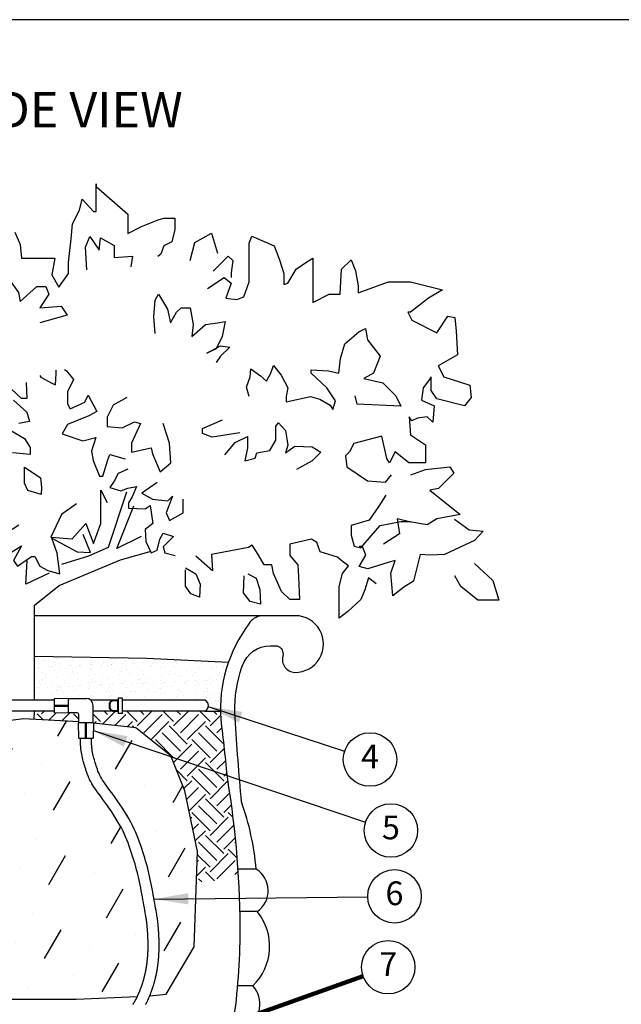
# Model space of a CAD drawing. Extents: x 0 to 16.5, y 0 to 10.4.
# Drawn here: x 3.3 to 6.4, y 5.3 to 10.4 of the extents above; entities that cross this region are included whole.
import ezdxf
from ezdxf.enums import TextEntityAlignment as Align

# ---------------------------------------------------------------- set-up
doc = ezdxf.new("R2010")
doc.units = 0
doc.header["$MEASUREMENT"] = 0
for name, color, linetype in [('0100-note', 6, 'Continuous'), ('image', 7, 'Continuous'), ('text_bubbles', 6, 'Continuous'), ('title', 4, 'Continuous')]:
    doc.layers.add(name, color=color, linetype=linetype)
doc.styles.add('Arial', font='arial.ttf')
doc.styles.add('IRRGTEXT', font='simplex.shx', dxfattribs={"height": 1})
doc.styles.add('L100', font='romans.shx', dxfattribs={"height": 0.1})
doc.styles.add('L200', font='arial.ttf', dxfattribs={"height": 0.2})
doc.styles.add('L80', font='romans__.ttf', dxfattribs={"height": 0.08})
doc.styles.add('WIDFlagNote', font='romans.shx')
doc.dimstyles.get("Standard").update_dxf_attribs({"dimtxt": 0.18, "dimasz": 0.18, "dimexe": 0.18, "dimexo": 0.0625, "dimgap": 0.09, "dimtad": 0, "dimtih": 1, "dimtoh": 1, "dimdec": 4, "dimzin": 0, "dimdsep": 46, "dimtxsty": 'Standard', "dimcen": 0.09, "dimadec": 0, "dimazin": 0, "dimtfac": 1, "dimtdec": 4, "dimtofl": 0, "dimtmove": 0, "dimatfit": 3, "dimfxl": 1, "dimtolj": 1, "dimtzin": 0, "dimarcsym": 0})
pattern_1 = [(60, (-0.38281, 0), (0.0234456, 0.390609), [0.175, -0.175, 0, -0.175, 0, -0.175])]

# ---------------------------------------------------------------- blocks, each defined once
blk = doc.blocks.new('titleblock')
at = {"layer": 'title'}
blk.add_lwpolyline([(0, 0), (16.49, 0), (16.49, 10.44), (0, 10.44)], close=True, dxfattribs=at)
at = {"layer": 'title', "style": 'L200'}
for tag, p in [('TITLE1', (1.2314, 1.3437)), ('TITLE2', (1.2314, 0.9842)), ('TITLE3', (2.7136, 0.5928)), ('TITLE4', (2.7136, 0.2693))]:
    blk.add_attdef(tag, p, '', height=0.2, dxfattribs=at)
at = {"layer": 'title', "color": 7, "style": 'L80'}
blk.add_attdef('REVISED', text='', height=0.08, dxfattribs=at).set_placement((8.261, 0.9696), align=Align.RIGHT)
at = {"layer": 'title', "style": 'L200'}
blk.add_attdef('D', text='', height=0.2, dxfattribs=at).set_placement((0.6064, 0.8842), align=Align.MIDDLE)
at = {"layer": 'title', "color": 7}
for tag, p, height, style in [('SCALE', (1.2314, 0.7006), 0.1, 'L100'), ('DWG-NAME', (0.2639, 0.0847), 0.08, 'L80')]:
    blk.add_attdef(tag, p, '', height=height, dxfattribs=dict(at, style=style))
blk = doc.blocks.new('WID_FlagNote')
blk.add_circle((0.007, -0.153), 0.563)
at = {"style": 'WIDFlagNote'}
blk.add_attdef('NO.', text='', height=0.5, dxfattribs=at).set_placement((0.007, -0.153), align=Align.MIDDLE)

msp = doc.modelspace()

# ---------------------------------------------------------------- hatches: boundary and pattern name
at = {"layer": 'image'}
h = msp.add_hatch(dxfattribs=at)
h.set_pattern_fill('AR-SAND', color=256, scale=0.04, angle=45, style=0)
h.set_pattern_definition([(82.5, (2.220124, 6.79984), (-0.0562805, 0.052717), [0, -0.0608, 0, -0.068, 0, -0.065]), (52.5, (2.22012, 6.79984), (-0.0297655, 0.129879), [0, -0.0328, 0, -0.0548, 0, -0.021]), (12.5, (2.185334, 6.76505), (0.0879212, 0.0882413), [0, -0.02, 0, -0.072, 0, -0.094]), (2.5, (2.18533, 6.76505), (0.0602017, 0.1098505), [0, -0.01, 0, -0.0472, 0, -0.054])])
h.paths.add_polyline_path([(3.3442, 7.0891), (3.3439, 6.858), (3.4496, 6.858), (3.4496, 6.8669), (3.524, 6.8687), (3.524, 6.8669), (3.6153, 6.8669, -0.176818), (3.6398, 6.858), (3.7861, 6.858), (3.7861, 6.87), (3.8057, 6.87), (3.8057, 6.858), (4.2412, 6.858, -0.638923), (4.2412, 6.7998), (4.323, 6.8004, -0.086938), (4.3653, 7.0573), (3.9352, 7.0781)])
h = msp.add_hatch(dxfattribs=at)
h.set_pattern_fill('EARTH', color=256, scale=0.542551, angle=45, style=0)
h.set_pattern_definition([(45, (-0.38281, 0), (2e-17, 0.1918206), [0.1356376, -0.1356376]), (45, (-0.41878, 0.03597), (2e-17, 0.1918206), [0.1356376, -0.1356376]), (45, (-0.45475, 0.07193), (2e-17, 0.1918206), [0.1356376, -0.1356376]), (135, (-0.45475, 0.09591), (-0.1918206, 3e-17), [0.1356376, -0.1356376]), (135, (-0.41878, 0.13188), (-0.1918206, 3e-17), [0.1356376, -0.1356376]), (135, (-0.38281, 0.16784), (-0.1918206, 3e-17), [0.1356376, -0.1356376])])
h.paths.add_polyline_path([(3.4496, 6.7909), (3.4496, 6.7998), (3.3436, 6.7998), (3.3433, 6.7558), (3.5773, 6.7432), (3.5773, 6.7819, 0.414214), (3.5683, 6.7909), (3.524, 6.7909), (3.524, 6.7891)])
h = msp.add_hatch(dxfattribs=at)
h.set_pattern_fill('EARTH', color=256, scale=0.543, angle=45, style=0)
h.set_pattern_definition([(45, (2.22836, 5.8816), (2e-17, 0.1919795), [0.13575, -0.13575]), (45, (2.19237, 5.9176), (2e-17, 0.1919795), [0.13575, -0.13575]), (45, (2.15637, 5.95359), (2e-17, 0.1919795), [0.13575, -0.13575]), (135, (2.15637, 5.97759), (-0.1919795, 3e-17), [0.13575, -0.13575]), (135, (2.19237, 6.01358), (-0.1919795, 3e-17), [0.13575, -0.13575]), (135, (2.22836, 6.04958), (-0.1919795, 3e-17), [0.13575, -0.13575])])
h.paths.add_polyline_path([(4.3246, 6.7584, -0.013934), (4.323, 6.8004), (4.2412, 6.7998), (3.8057, 6.7998), (3.8057, 6.7878), (3.7861, 6.7878), (3.7861, 6.7998), (3.7601, 6.7998), (3.6533, 6.7998), (3.6533, 6.7376), (3.6551, 6.7376), (3.6551, 6.7359), (3.8774, 6.7127), (4.0618, 6.5653), (4.1355, 6.3811), (4.2026, 6.0602), (4.1966, 5.8979), (4.3156, 5.9078), (4.4155, 5.9463, 0.025315), (4.3598, 6.4382, 0.005736)])
h = msp.add_hatch(dxfattribs=at)
h.set_pattern_fill('MUDST', color=256, scale=0.7, angle=60, style=0)
h.set_pattern_definition(pattern_1)
h.paths.add_polyline_path([(3.8306, 6.122), (3.8238, 6.1384), (3.8165, 6.1548), (3.8085, 6.1714), (3.7999, 6.1882), (3.7904, 6.2054), (3.7803, 6.2228), (3.7695, 6.2403), (3.7584, 6.2576), (3.7472, 6.2746), (3.7359, 6.291), (3.7249, 6.3067), (3.7143, 6.3214), (3.7042, 6.3352), (3.6947, 6.348), (3.6856, 6.3602), (3.6769, 6.3719), (3.6686, 6.3833), (3.6606, 6.3946), (3.6531, 6.4061), (3.6459, 6.4178), (3.6395, 6.4297), (3.6337, 6.4413), (3.6287, 6.4527), (3.6243, 6.4636), (3.6204, 6.4741), (3.617, 6.4841), (3.614, 6.4935), (3.6112, 6.5023), (3.6086, 6.5108), (3.606, 6.5191), (3.6035, 6.5276), (3.6011, 6.5362), (3.5988, 6.5449), (3.5966, 6.5538), (3.5946, 6.563), (3.5928, 6.5724), (3.5912, 6.582), (3.5898, 6.5919), (3.5887, 6.602), (3.5878, 6.6123), (3.5871, 6.623), (3.5866, 6.6341), (3.5863, 6.6456), (3.5863, 6.6576), (3.5773, 6.6576), (3.5755, 6.7376), (3.5773, 6.7376), (3.5773, 6.7432), (3.2874, 6.7587), (2.8228, 6.7007), (2.7712, 6.6943), (2.6422, 6.639), (2.5223, 6.4364), (2.5039, 6.2329), (2.5095, 5.8525), (2.5592, 5.4944), (2.679, 5.3378), (2.8005, 5.3143), (2.9648, 5.2826), (3.564, 5.2826), (3.8856, 5.297), (3.8862, 5.2981), (3.8871, 5.3), (3.888, 5.302), (3.8889, 5.3039), (3.8898, 5.3059), (3.8907, 5.3079), (3.8916, 5.3099), (3.8925, 5.312), (3.8934, 5.314), (3.8943, 5.3161), (3.8952, 5.3182), (3.8961, 5.3203), (3.897, 5.3224), (3.8979, 5.3245), (3.8987, 5.3266), (3.8996, 5.3288), (3.9004, 5.331), (3.9013, 5.3332), (3.9021, 5.3354), (3.903, 5.3376), (3.9038, 5.3398), (3.9046, 5.342), (3.9055, 5.3443), (3.9063, 5.3465), (3.9071, 5.3488), (3.9079, 5.3511), (3.9087, 5.3534), (3.9095, 5.3557), (3.9102, 5.358), (3.911, 5.3603), (3.9118, 5.3626), (3.9125, 5.365), (3.9133, 5.3673), (3.914, 5.3697), (3.9148, 5.372), (3.9155, 5.3744), (3.9162, 5.3768), (3.9169, 5.3792), (3.9176, 5.3816), (3.9183, 5.384), (3.919, 5.3864), (3.9196, 5.3888), (3.9203, 5.3912), (3.921, 5.3936), (3.9216, 5.3961), (3.9222, 5.3985), (3.9229, 5.4009), (3.9235, 5.4034), (3.9241, 5.4058), (3.9247, 5.4083), (3.9253, 5.4107), (3.9258, 5.4132), (3.9264, 5.4156), (3.927, 5.4181), (3.9275, 5.4206), (3.928, 5.423), (3.9286, 5.4255), (3.9291, 5.428), (3.9296, 5.4305), (3.9301, 5.4329), (3.9306, 5.4354), (3.931, 5.4379), (3.9315, 5.4404), (3.932, 5.4429), (3.9324, 5.4454), (3.9328, 5.4479), (3.9333, 5.4504), (3.9337, 5.4529), (3.9341, 5.4555), (3.9345, 5.458), (3.9349, 5.4605), (3.9352, 5.4631), (3.9356, 5.4656), (3.9359, 5.4682), (3.9363, 5.4707), (3.9366, 5.4733), (3.937, 5.4758), (3.9373, 5.4784), (3.9376, 5.481), (3.9379, 5.4836), (3.9382, 5.4862), (3.9384, 5.4888), (3.9387, 5.4914), (3.939, 5.494), (3.9392, 5.4966), (3.9394, 5.4992), (3.9397, 5.5019), (3.9399, 5.5045), (3.9401, 5.5072), (3.9403, 5.5098), (3.9405, 5.5125), (3.9407, 5.5151), (3.9409, 5.5178), (3.941, 5.5205), (3.9412, 5.5232), (3.9413, 5.5259), (3.9414, 5.5286), (3.9416, 5.5314), (3.9417, 5.5341), (3.9418, 5.5369), (3.9419, 5.5396), (3.942, 5.5424), (3.942, 5.5451), (3.9421, 5.5479), (3.9422, 5.5507), (3.9422, 5.5535), (3.9423, 5.5563), (3.9423, 5.5591), (3.9423, 5.562), (3.9423, 5.5648), (3.9423, 5.5677), (3.9423, 5.5705), (3.9423, 5.5734), (3.9423, 5.5763), (3.9422, 5.5792), (3.9422, 5.5821), (3.9421, 5.585), (3.9421, 5.588), (3.942, 5.5909), (3.9419, 5.5938), (3.9418, 5.5968), (3.9417, 5.5998), (3.9416, 5.6028), (3.9415, 5.6058), (3.9414, 5.6088), (3.9412, 5.6118), (3.9411, 5.6149), (3.9409, 5.6179), (3.9408, 5.621), (3.9406, 5.6241), (3.9404, 5.6271), (3.9402, 5.6303), (3.94, 5.6334), (3.9398, 5.6365), (3.9396, 5.6396), (3.9394, 5.6428), (3.9391, 5.646), (3.9389, 5.6491), (3.9386, 5.6523), (3.9384, 5.6555), (3.9381, 5.6588), (3.9378, 5.662), (3.9376, 5.6653), (3.9373, 5.6685), (3.937, 5.6717), (3.9367, 5.6748), (3.9364, 5.6778), (3.9361, 5.6807), (3.9358, 5.6834), (3.9356, 5.6858), (3.9354, 5.6879), (3.9352, 5.6897), (3.935, 5.6915), (3.9347, 5.6937), (3.9342, 5.6967), (3.9336, 5.7006), (3.9328, 5.7058), (3.9317, 5.7123), (3.9303, 5.7202), (3.9287, 5.7296), (3.9269, 5.7402), (3.9248, 5.7519), (3.9226, 5.7646), (3.9202, 5.7781), (3.9176, 5.7924), (3.915, 5.8072), (3.9122, 5.8225), (3.9094, 5.8381), (3.9064, 5.8539), (3.9033, 5.8699), (3.9002, 5.8859), (3.8968, 5.902), (3.8934, 5.9179), (3.8898, 5.9336), (3.886, 5.9491), (3.882, 5.9644), (3.8779, 5.9798), (3.8736, 5.9951), (3.869, 6.0105), (3.8642, 6.026), (3.8592, 6.0417), (3.854, 6.0576), (3.8486, 6.0736), (3.8429, 6.0897), (3.837, 6.1058)])
h = msp.add_hatch(dxfattribs=at)
h.set_pattern_fill('MUDST', color=256, scale=0.7, angle=60, style=0)
h.set_pattern_definition(pattern_1)
h.paths.add_polyline_path([(3.7322, 6.3949), (3.7413, 6.3828), (3.751, 6.3697), (3.7613, 6.3556), (3.7723, 6.3404), (3.7837, 6.3241), (3.7954, 6.3071), (3.8071, 6.2893), (3.8188, 6.2711), (3.8301, 6.2527), (3.841, 6.2341), (3.8512, 6.2155), (3.8606, 6.1972), (3.8692, 6.1792), (3.8772, 6.1614), (3.8845, 6.1438), (3.8913, 6.1265), (3.8976, 6.1094), (3.9035, 6.0926), (3.9092, 6.076), (3.9146, 6.0596), (3.9197, 6.0434), (3.9247, 6.0273), (3.9294, 6.0113), (3.9339, 5.9953), (3.9383, 5.9793), (3.9424, 5.9632), (3.9463, 5.9469), (3.9501, 5.9305), (3.9537, 5.914), (3.9571, 5.8975), (3.9604, 5.8811), (3.9635, 5.8648), (3.9665, 5.8487), (3.9694, 5.8329), (3.9722, 5.8175), (3.9762, 5.7954), (3.981, 5.768), (3.9852, 5.7443), (3.9884, 5.7253), (3.9901, 5.7152), (3.991, 5.7098), (3.9927, 5.6989), (3.9945, 5.6814), (3.9961, 5.6635), (3.9974, 5.6469), (3.9985, 5.6306), (3.9993, 5.6145), (4, 5.5986), (4.0004, 5.583), (4.0005, 5.5661), (4.0003, 5.548), (3.9998, 5.5302), (3.9988, 5.5127), (3.9975, 5.4955), (3.9958, 5.4784), (3.9938, 5.4616), (3.9913, 5.445), (3.9885, 5.4285), (3.9852, 5.4122), (3.9816, 5.396), (3.9775, 5.3799), (3.9731, 5.3641), (3.9683, 5.3485), (3.9633, 5.3332), (3.9579, 5.3182), (3.9517, 5.3025), (3.951, 5.3009), (4.0366, 5.3102), (4.1841, 5.5589), (4.2026, 6.0602), (4.1355, 6.3811), (4.0618, 6.5653), (3.8774, 6.7127), (3.6551, 6.7359), (3.6533, 6.6576), (3.6444, 6.6576), (3.6445, 6.6465), (3.6447, 6.636), (3.6451, 6.6261), (3.6457, 6.6167), (3.6465, 6.6077), (3.6475, 6.5991), (3.6486, 6.5908), (3.65, 6.5827), (3.6515, 6.5748), (3.6532, 6.567), (3.6551, 6.5592), (3.6572, 6.5515), (3.6594, 6.5437), (3.6617, 6.5359), (3.6641, 6.5278), (3.6667, 6.5196), (3.6693, 6.5112), (3.6722, 6.5025), (3.6752, 6.4936), (3.6785, 6.4846), (3.6823, 6.4753), (3.6864, 6.466), (3.6911, 6.4565), (3.6963, 6.4469), (3.7022, 6.4372), (3.7087, 6.4273), (3.7159, 6.417), (3.7237, 6.4063)])

# ---------------------------------------------------------------- linework, layer by layer
for p, q in [((4.5402, 7.3024), (3.3443, 7.3024)), ((3.4496, 6.7909), (3.4496, 6.8669)), ((3.524, 6.7891), (3.524, 6.8687)), ((3.4496, 6.8317), (3.524, 6.8317)), ((3.4496, 6.8261), (3.524, 6.8261)), ((3.524, 6.7891), (3.4496, 6.7909)), ((3.5683, 6.7909), (3.524, 6.7909)), ((3.5773, 6.7376), (3.5773, 6.7819)), ((3.6551, 6.7376), (3.5755, 6.7376)), ((3.6125, 6.6576), (3.6125, 6.7376)), ((3.6181, 6.6576), (3.6181, 6.7376)), ((3.6551, 6.7376), (3.6533, 6.6576)), ((3.5773, 6.6576), (3.6533, 6.6576)), ((4.5113, 5.9687), (4.4162, 5.9687)), ((4.517, 5.7443), (4.4241, 5.7443)), ((4.4938, 5.354), (4.4121, 5.354))]:
    msp.add_line(p, q, dxfattribs=at)
for points in [[(3.2403, 9.3217), (3.2693, 9.2564), (3.2766, 9.1839), (3.4508, 9.1839), (3.4363, 9.0968), (3.4726, 9.0315), (3.5234, 9.1041), (3.5234, 9.1621), (3.538, 9.2855), (3.5452, 9.3653), (3.5815, 9.4378), (3.596, 9.4958), (3.6541, 9.4305), (3.6687, 9.4305), (3.6687, 9.5103), (3.6687, 9.5756), (3.6687, 9.5611), (3.8357, 9.416), (3.8357, 9.3725), (3.8357, 9.3145), (3.9083, 9.3507), (3.9954, 9.387), (4.0244, 9.3943), (4.0607, 9.3943), (4.0825, 9.3943), (4.0825, 9.3362), (4.068, 9.2709), (4.0244, 9.2492), (4.0099, 9.2057), (3.9941, 9.1934)], [(3.6202, 9.1234), (3.6122, 9.2433), (3.6362, 9.2993), (3.6842, 9.2273), (3.6922, 9.2913), (3.7642, 9.2513), (3.7642, 9.1874), (3.8602, 9.1954), (3.8522, 9.1394)], [(4.1641, 9.1714), (4.1881, 9.2673), (4.2761, 9.3153), (4.3081, 9.2114)], [(4.2544, 9.0249), (4.3419, 9.0823), (4.3802, 9.0533), (4.3512, 8.9735), (4.4093, 8.9663), (4.4456, 8.9808), (4.4746, 9.0606), (4.4746, 9.1476), (4.4746, 9.1766), (4.4746, 9.2274), (4.4746, 9.2637), (4.4891, 9.3), (4.6053, 9.2492), (4.6343, 9.1766), (4.6561, 9.1041), (4.6561, 9.0461), (4.6779, 9.0533), (4.7215, 9.1259), (4.7723, 9.1621), (4.8086, 9.1839), (4.8086, 9.1839), (4.8086, 9.1404), (4.8086, 9.0606), (4.8086, 8.9517), (4.8957, 8.9953), (4.9538, 8.9953), (4.9611, 9.1259), (5.0119, 9.1766), (5.0337, 9.1186), (5.0482, 9.0388), (5.0482, 9.0025), (5.2079, 9.0606), (5.3241, 9.0606), (5.4911, 9.017), (5.4185, 8.9735), (5.3241, 8.901), (5.3096, 8.901), (5.3314, 8.8574), (5.4621, 8.7921), (5.5202, 8.8792), (5.5565, 8.8719), (5.5637, 8.7994), (5.571, 8.6761), (5.4693, 8.618), (5.4984, 8.56), (5.6363, 8.5165), (5.6436, 8.4512), (5.6073, 8.4076), (5.4621, 8.4439), (5.433, 8.4874), (5.433, 8.56), (5.4185, 8.5382), (5.3895, 8.502), (5.3822, 8.4367), (5.4476, 8.4076), (5.4403, 8.3206), (5.4112, 8.3496), (5.3604, 8.3424), (5.3314, 8.3278), (5.3169, 8.3496), (5.3241, 8.2553)], [(4.2841, 9.1154), (4.3641, 9.1954), (4.3881, 9.1714), (4.3801, 9.1075), (4.3801, 9.0835)], [(3.1802, 8.9316), (3.1402, 8.9876), (3.1322, 9.1234), (3.1642, 9.1394), (3.2602, 9.0035), (3.2682, 8.9556), (3.3562, 9.0355), (3.4042, 9.0355), (3.4202, 8.9955), (3.3722, 8.9236), (3.4842, 8.9316), (3.5162, 8.8836), (3.3722, 8.8437)], [(3.9802, 8.7877), (3.9722, 8.8756), (3.9802, 8.9636), (3.9962, 8.9955), (4.0442, 8.9156), (4.0601, 8.8437), (4.0921, 8.8996), (4.1161, 8.9236), (4.1641, 8.9236), (4.1801, 8.8357), (4.1721, 8.7717), (4.2441, 8.8357), (4.3081, 8.8437), (4.3481, 8.8517), (4.3321, 8.7717), (4.3001, 8.7078), (4.2521, 8.6838), (4.3241, 8.7238), (4.3721, 8.7158), (4.3241, 8.6678), (4.3001, 8.6359)], [(4.4743, 8.4559), (4.4607, 8.5058), (4.4789, 8.5603), (4.4834, 8.6011), (4.5334, 8.5648), (4.5651, 8.5376), (4.5878, 8.5784), (4.6015, 8.6192), (4.6423, 8.5693), (4.6786, 8.5013), (4.6696, 8.4559), (4.6696, 8.4287), (4.7967, 8.4559), (4.8466, 8.4423), (4.9011, 8.4106), (4.9148, 8.3879), (4.9284, 8.4332), (4.883, 8.5013), (4.8012, 8.5784), (4.8012, 8.5966), (4.8921, 8.592), (4.9465, 8.5784), (4.9556, 8.6555), (4.9783, 8.7327), (5.051, 8.7962), (5.0873, 8.8143), (5.0964, 8.7553), (5.1645, 8.6691), (5.1282, 8.5784), (5.0782, 8.5512), (5.1781, 8.5285), (5.2462, 8.4605), (5.2735, 8.406), (5.0419, 8.4151), (5.0328, 8.4605)], [(3.3722, 8.5674), (3.3768, 8.5587), (3.4358, 8.527), (3.454, 8.5179), (3.4585, 8.5769), (3.4585, 8.5947)], [(3.5027, 8.5991), (3.513, 8.5905), (3.5493, 8.5451), (3.5176, 8.4816), (3.5176, 8.4181), (3.5312, 8.3909), (3.6084, 8.4272), (3.6265, 8.4635), (3.6719, 8.3773), (3.6311, 8.3546), (3.5176, 8.3092), (3.4903, 8.2593), (3.5993, 8.223), (3.6674, 8.2412), (3.6447, 8.1686), (3.6538, 8.1187), (3.6856, 8.037), (3.7037, 8.037), (3.731, 8.1232), (3.74, 8.1504), (3.8218, 8.1278)], [(3.3004, 8.53), (3.3034, 8.4458), (3.2763, 8.4458), (3.2221, 8.4969)], [(3.8301, 8.4505), (3.7581, 8.4105), (3.7261, 8.3466), (3.7261, 8.2986), (3.8061, 8.2906), (3.8701, 8.3226), (3.9021, 8.3146), (3.8541, 8.2107), (3.8541, 8.1627), (3.9581, 8.1867), (3.9661, 8.1547), (4.0061, 8.0588), (4.0621, 8.1068), (4.0541, 8.2107), (4.0221, 8.3146)], [(3.2342, 8.4367), (3.3034, 8.3736), (3.3185, 8.3254), (3.2613, 8.3134)], [(4.4244, 8.2654), (4.2791, 8.2427), (4.2291, 8.2608), (4.2291, 8.2881), (4.3336, 8.3334)], [(4.3469, 8.1498), (4.4014, 8.2133), (4.4649, 8.2451), (4.4649, 8.1861), (4.4513, 8.1181), (4.5058, 8.1317), (4.5149, 8.1589), (4.583, 8.1725), (4.6148, 8.227), (4.6148, 8.2995), (4.6284, 8.3177), (4.6647, 8.2769), (4.6783, 8.1997), (4.6647, 8.1589), (4.7147, 8.1952), (4.8055, 8.1907), (4.8509, 8.1634), (4.8055, 8.1181), (4.7237, 8.0727)], [(3.2191, 8.2773), (3.2914, 8.2352), (3.3215, 8.187), (3.3215, 8.1509), (3.2282, 8.16)], [(5.3241, 8.2553), (5.4025, 8.2015), (5.4025, 8.1072), (5.3154, 8.1072), (5.2428, 8.1652), (5.2137, 8.1072), (5.1992, 8.129), (5.1722, 8.2467), (5.0249, 8.2088), (5.0032, 8.1652), (4.9814, 8.1435), (4.9886, 8.0854), (5.0975, 8.0129), (5.1919, 8.0056), (5.2227, 8.0437)], [(3.3275, 8.0607), (3.3757, 8.0276), (3.3817, 7.9764), (3.3787, 7.9403), (3.3095, 7.9614), (3.2914, 8.0005), (3.2914, 8.0637), (3.2914, 8.0847), (3.3275, 8.0607)], [(3.8354, 8.0733), (3.7855, 8.0506), (3.7628, 8.0098), (3.74, 7.978), (3.7991, 7.9599), (3.8354, 7.9735), (3.8808, 7.9826), (3.8581, 7.9281), (3.8399, 7.8964), (3.8399, 7.8692), (3.9262, 7.8646), (3.9535, 7.8828), (3.9671, 7.7875), (3.9262, 7.7557), (3.9307, 7.6922), (3.958, 7.6333), (3.9898, 7.6469), (4.0034, 7.7058), (4.0216, 7.7376), (4.076, 7.7195), (4.0216, 7.665), (4.0306, 7.6333), (4.0851, 7.6196)], [(5.3254, 8.0443), (5.4026, 8.0715), (5.5297, 8.0851), (5.5524, 8.0533), (5.4707, 7.9717), (5.4253, 7.9626), (5.5842, 7.8356), (5.4616, 7.8129), (5.4117, 7.7811), (5.3177, 7.7965), (5.2527, 7.8129), (5.2657, 7.734), (5.1816, 7.6796)], [(3.9901, 8.0029), (3.9101, 7.9469), (3.9661, 7.9149), (4.0461, 7.907), (4.0701, 7.9309), (4.0381, 7.843), (4.0541, 7.803), (4.1261, 7.843), (4.1261, 7.9149)], [(3.5661, 7.891), (3.4861, 7.835), (3.4301, 7.7151), (3.5421, 7.7071), (3.6141, 7.7871), (3.6541, 7.6831), (3.6941, 7.7871), (3.6941, 7.899), (3.6941, 7.9629), (3.7261, 7.899)], [(3.8288, 7.9519), (3.732, 7.6617), (3.6287, 7.6165), (3.4867, 7.5714)], [(5.1934, 7.9361), (5.1571, 7.8781), (5.1063, 7.8055), (5.0119, 7.7765), (5.0119, 7.7257), (5.0264, 7.6677), (5.0627, 7.6604), (5.1644, 7.7765), (5.2733, 7.7983), (5.3241, 7.7983), (5.3246, 7.794)], [(3.9063, 7.7197), (3.7772, 7.6552), (3.8676, 7.881)], [(3.2618, 7.778), (3.1922, 7.734), (3.1438, 7.6785), (3.1208, 7.6364), (3.2064, 7.6262), (3.2759, 7.6702), (3.2338, 7.593), (3.2543, 7.5636), (3.3277, 7.6147), (3.3455, 7.614), (3.3724, 7.563), (3.4145, 7.54), (3.4784, 7.5234), (3.4642, 7.6313), (3.4348, 7.711), (3.5683, 7.6383), (3.6398, 7.6357), (3.6001, 7.7302)], [(5.5543, 7.8102), (5.6331, 7.7546), (5.7065, 7.7477), (5.6611, 7.6978), (5.5022, 7.6252), (5.425, 7.6206), (5.375, 7.6252), (5.3387, 7.4845), (5.2888, 7.4528), (5.2297, 7.4074), (5.2207, 7.5254), (5.2434, 7.5934), (5.2116, 7.5843), (5.0981, 7.5481), (5.0527, 7.5617), (5.089, 7.6206), (5.0708, 7.666), (5.0527, 7.666)], [(5.1431, 7.4699), (5.1022, 7.5017), (5.084, 7.4382), (5.0613, 7.3883), (4.9932, 7.3248), (4.9478, 7.2885), (4.9478, 7.3974), (4.9478, 7.4563), (4.966, 7.5244), (4.9978, 7.5652), (4.966, 7.5879), (4.9387, 7.6106), (4.8479, 7.6378), (4.8298, 7.6877), (4.8025, 7.7058), (4.689, 7.6786), (4.689, 7.6196), (4.7299, 7.5697), (4.7344, 7.5062), (4.739, 7.3883), (4.689, 7.3883), (4.6436, 7.4291), (4.6027, 7.5244), (4.5937, 7.5697), (4.5528, 7.5697), (4.521, 7.6242), (4.4892, 7.6741), (4.4711, 7.6605), (4.2758, 7.6242), (4.2804, 7.538), (4.1941, 7.6151)], [(3.3439, 6.858), (3.3446, 7.3585), (3.4738, 7.4617), (3.7966, 7.5972), (3.958, 7.6423)], [(3.4221, 7.5262), (3.2995, 7.4682), (3.3059, 7.5907)], [(5.6611, 7.5762), (5.7571, 7.4882), (5.7891, 7.3843), (5.6771, 7.3843), (5.5891, 7.4563), (5.5571, 7.5122)], [(4.1396, 7.5536), (4.1941, 7.5218), (4.2168, 7.4674), (4.2123, 7.3993), (4.1669, 7.4175), (4.1396, 7.4583), (4.1396, 7.5445)], [(4.4665, 7.5218), (4.5119, 7.4991), (4.5301, 7.4402), (4.5346, 7.363), (4.4801, 7.3766), (4.4438, 7.422), (4.4484, 7.5127)], [(3.4496, 6.8669), (3.524, 6.8687)], [(3.524, 6.8669), (3.6181, 6.8669)], [(3.7861, 6.858), (3.7824, 6.858)], [(3.3433, 6.7557), (3.3436, 6.7998)], [(3.5773, 6.7432), (3.2874, 6.7587), (2.8228, 6.7007), (2.7712, 6.6943), (2.6422, 6.639), (2.5223, 6.4364), (2.5039, 6.2329), (2.5095, 5.8525), (2.5592, 5.4944), (2.679, 5.3378), (2.8005, 5.3143), (2.9648, 5.2826), (3.564, 5.2826), (3.8856, 5.297)], [(3.5773, 6.6576), (3.5755, 6.7376)], [(3.951, 5.3009), (4.0366, 5.3102), (4.1841, 5.5589), (4.2026, 6.0602), (4.1355, 6.3811), (4.0618, 6.5653), (3.8774, 6.7127), (3.6551, 6.7359)]]:
    msp.add_lwpolyline(points, dxfattribs=at)
for points in [[(4.4611, 5.1296, 0.462002), (4.4938, 5.354, 0.390061), (4.517, 5.7443, 0.536353), (4.5113, 5.9687, 0.062356), (4.4344, 6.3216, -0.005753), (4.3998, 6.7634, -0.089903), (4.4272, 7.004, -0.014042), (4.4393, 7.0402, -0.320236), (4.5853, 7.1444), (4.6211, 7.1444, -0.396324), (4.6511, 7.0888, 0.475115), (4.7143, 7.004, 1.004699), (4.7172, 7.3024), (4.5402, 7.3024, 0.229001), (4.4726, 7.259, 0.178534), (4.3246, 6.7584, -0.005736), (4.3598, 6.4382, -0.042292), (4.4249, 5.6147, -0.035063), (4.3853, 5.1296, -0.109394)], [(3.7824, 6.858), (3.7601, 6.858, 0.414214), (3.7369, 6.8347), (3.7369, 6.8231, 0.414214), (3.7601, 6.7998), (3.7861, 6.7998), (3.7861, 6.858)]]:
    msp.add_lwpolyline(points, format="xyb", dxfattribs=at)
at = {"layer": 'image', "flags": 128}
for points in [[(3.3439, 7.0891), (3.3439, 7.0891), (3.9352, 7.0781), (4.3653, 7.0573)], [(3.4496, 6.858), (2.3578, 6.858)], [(3.7861, 6.858), (3.6398, 6.858)], [(3.7861, 6.858), (3.766, 6.858)], [(3.7824, 6.8543), (3.7824, 6.8035)], [(4.2412, 6.858), (3.8057, 6.858)], [(3.4496, 6.7998), (2.3578, 6.7998)], [(3.6533, 6.7376), (3.6533, 6.8289)], [(3.7861, 6.7998), (3.6533, 6.7998)], [(3.7824, 6.7998), (3.766, 6.7998)], [(3.7861, 6.7998), (3.7824, 6.7998)], [(4.2412, 6.7998), (3.8057, 6.7998)], [(4.2412, 6.7998), (4.323, 6.8004)], [(3.9299, 5.2559), (3.931, 5.258), (3.9321, 5.2601), (3.9332, 5.2622), (3.9343, 5.2643), (3.9353, 5.2664), (3.9364, 5.2685), (3.9375, 5.2707), (3.9385, 5.2729), (3.9396, 5.275), (3.9406, 5.2773), (3.9417, 5.2795), (3.9427, 5.2817), (3.9437, 5.284), (3.9447, 5.2862), (3.9457, 5.2885), (3.9467, 5.2908), (3.9477, 5.2931), (3.9487, 5.2955), (3.9497, 5.2978), (3.9507, 5.3002), (3.9517, 5.3025), (3.9526, 5.3049), (3.9536, 5.3073), (3.9546, 5.3097), (3.9555, 5.3121), (3.9564, 5.3146), (3.9574, 5.317), (3.9583, 5.3195), (3.9592, 5.3219), (3.9601, 5.3244), (3.961, 5.3269), (3.9619, 5.3294), (3.9628, 5.3319), (3.9637, 5.3344), (3.9645, 5.337), (3.9654, 5.3395), (3.9662, 5.3421), (3.9671, 5.3446), (3.9679, 5.3472), (3.9687, 5.3498), (3.9695, 5.3524), (3.9703, 5.3549), (3.9711, 5.3576), (3.9719, 5.3602), (3.9727, 5.3628), (3.9734, 5.3654), (3.9742, 5.368), (3.9749, 5.3707), (3.9757, 5.3733), (3.9764, 5.376), (3.9771, 5.3786), (3.9778, 5.3813), (3.9785, 5.3839), (3.9792, 5.3866), (3.9799, 5.3893), (3.9805, 5.392), (3.9812, 5.3946), (3.9818, 5.3973), (3.9825, 5.4), (3.9831, 5.4027), (3.9837, 5.4054), (3.9843, 5.4081), (3.9849, 5.4108), (3.9855, 5.4135), (3.986, 5.4163), (3.9866, 5.419), (3.9871, 5.4217), (3.9876, 5.4244), (3.9882, 5.4272), (3.9887, 5.4299), (3.9892, 5.4326), (3.9897, 5.4354), (3.9901, 5.4381), (3.9906, 5.4409), (3.9911, 5.4436), (3.9915, 5.4464), (3.9919, 5.4491), (3.9923, 5.4519), (3.9928, 5.4547), (3.9932, 5.4575), (3.9935, 5.4602), (3.9939, 5.463), (3.9943, 5.4658), (3.9946, 5.4686), (3.995, 5.4714), (3.9953, 5.4742), (3.9956, 5.4771), (3.996, 5.4799), (3.9963, 5.4827), (3.9965, 5.4855), (3.9968, 5.4884), (3.9971, 5.4912), (3.9974, 5.4941), (3.9976, 5.4969), (3.9978, 5.4998), (3.9981, 5.5027), (3.9983, 5.5055), (3.9985, 5.5084), (3.9987, 5.5113), (3.9989, 5.5142), (3.9991, 5.5171), (3.9992, 5.52), (3.9994, 5.523), (3.9995, 5.5259), (3.9996, 5.5288), (3.9998, 5.5318), (3.9999, 5.5347), (4, 5.5377), (4.0001, 5.5406), (4.0002, 5.5436), (4.0002, 5.5466), (4.0003, 5.5496), (4.0004, 5.5526), (4.0004, 5.5556), (4.0004, 5.5586), (4.0004, 5.5617), (4.0005, 5.5647), (4.0005, 5.5677), (4.0005, 5.5708), (4.0004, 5.5738), (4.0004, 5.5769), (4.0004, 5.58), (4.0003, 5.5831), (4.0003, 5.5862), (4.0002, 5.5893), (4.0001, 5.5924), (4, 5.5955), (3.9999, 5.5987), (3.9998, 5.6018), (3.9997, 5.605), (3.9996, 5.6082), (3.9995, 5.6113), (3.9993, 5.6145), (3.9992, 5.6177), (3.999, 5.6209), (3.9988, 5.6242), (3.9986, 5.6274), (3.9985, 5.6306), (3.9983, 5.6339), (3.998, 5.6372), (3.9978, 5.6404), (3.9976, 5.6437), (3.9974, 5.647), (3.9971, 5.6503), (3.9969, 5.6537), (3.9966, 5.657), (3.9963, 5.6603), (3.996, 5.6637), (3.9958, 5.6671), (3.9955, 5.6704), (3.9952, 5.6738), (3.9949, 5.6771), (3.9945, 5.6803), (3.9943, 5.6834), (3.994, 5.6864), (3.9937, 5.6891), (3.9934, 5.6917), (3.9932, 5.6941), (3.9929, 5.6964), (3.9926, 5.699), (3.9922, 5.7019), (3.9917, 5.7054), (3.991, 5.7098), (3.9901, 5.7152), (3.989, 5.7219), (3.9876, 5.73), (3.986, 5.7395), (3.9841, 5.7502), (3.9821, 5.7619), (3.9798, 5.7747), (3.9774, 5.7883), (3.9749, 5.8026), (3.9722, 5.8175), (3.9694, 5.8329), (3.9665, 5.8487), (3.9635, 5.8648), (3.9604, 5.8811), (3.9571, 5.8975), (3.9537, 5.914), (3.9501, 5.9305), (3.9463, 5.9469), (3.9424, 5.9632), (3.9383, 5.9793), (3.9339, 5.9953), (3.9294, 6.0113), (3.9247, 6.0273), (3.9197, 6.0434), (3.9146, 6.0596), (3.9092, 6.076), (3.9035, 6.0926), (3.8976, 6.1094), (3.8913, 6.1265), (3.8845, 6.1438), (3.8772, 6.1614), (3.8692, 6.1792), (3.8606, 6.1972), (3.8512, 6.2155), (3.841, 6.2341), (3.8301, 6.2527), (3.8188, 6.2711), (3.8071, 6.2893), (3.7954, 6.3071), (3.7837, 6.3241), (3.7723, 6.3404), (3.7613, 6.3556), (3.751, 6.3697), (3.7413, 6.3828), (3.7322, 6.3949), (3.7237, 6.4063), (3.7159, 6.417), (3.7087, 6.4273), (3.7022, 6.4372), (3.6963, 6.4469), (3.6911, 6.4565), (3.6864, 6.466), (3.6823, 6.4753), (3.6785, 6.4846), (3.6752, 6.4936), (3.6722, 6.5025), (3.6693, 6.5112), (3.6667, 6.5196), (3.6641, 6.5278), (3.6617, 6.5359), (3.6594, 6.5437), (3.6572, 6.5515), (3.6551, 6.5592), (3.6532, 6.567), (3.6515, 6.5748), (3.65, 6.5827), (3.6486, 6.5908), (3.6475, 6.5991), (3.6465, 6.6077), (3.6457, 6.6167), (3.6451, 6.6261), (3.6447, 6.636), (3.6445, 6.6465), (3.6444, 6.6576)]]:
    msp.add_lwpolyline(points, dxfattribs=at)
at = {"layer": 'image'}
msp.add_lwpolyline([(3.7824, 6.8543), (3.7601, 6.8543, 0.414214), (3.7405, 6.8347), (3.7405, 6.8231, 0.414214), (3.7601, 6.8035), (3.7824, 6.8035)], format="xyb", close=True, dxfattribs=at)
msp.add_lwpolyline([(3.7861, 6.87), (3.8057, 6.87), (3.8057, 6.7878), (3.7861, 6.7878)], close=True, dxfattribs=at)
at = {"layer": 'image', "flags": 128}
msp.add_lwpolyline([(3.8623, 5.256), (3.8633, 5.2575), (3.8643, 5.259), (3.8653, 5.2605), (3.8662, 5.262), (3.8672, 5.2635), (3.8682, 5.2651), (3.8691, 5.2667), (3.8701, 5.2683), (3.8711, 5.2699), (3.872, 5.2715), (3.873, 5.2732), (3.8739, 5.2748), (3.8749, 5.2765), (3.8758, 5.2782), (3.8768, 5.2799), (3.8777, 5.2816), (3.8787, 5.2834), (3.8796, 5.2851), (3.8806, 5.2869), (3.8815, 5.2887), (3.8824, 5.2906), (3.8834, 5.2924), (3.8843, 5.2943), (3.8852, 5.2962), (3.8862, 5.2981), (3.8871, 5.3), (3.888, 5.302), (3.8889, 5.3039), (3.8898, 5.3059), (3.8907, 5.3079), (3.8916, 5.3099), (3.8925, 5.312), (3.8934, 5.314), (3.8943, 5.3161), (3.8952, 5.3182), (3.8961, 5.3203), (3.897, 5.3224), (3.8979, 5.3245), (3.8987, 5.3266), (3.8996, 5.3288), (3.9004, 5.331), (3.9013, 5.3332), (3.9021, 5.3354), (3.903, 5.3376), (3.9038, 5.3398), (3.9046, 5.342), (3.9055, 5.3443), (3.9063, 5.3465), (3.9071, 5.3488), (3.9079, 5.3511), (3.9087, 5.3534), (3.9095, 5.3557), (3.9102, 5.358), (3.911, 5.3603), (3.9118, 5.3626), (3.9125, 5.365), (3.9133, 5.3673), (3.914, 5.3697), (3.9148, 5.372), (3.9155, 5.3744), (3.9162, 5.3768), (3.9169, 5.3792), (3.9176, 5.3816), (3.9183, 5.384), (3.919, 5.3864), (3.9196, 5.3888), (3.9203, 5.3912), (3.921, 5.3936), (3.9216, 5.3961), (3.9222, 5.3985), (3.9229, 5.4009), (3.9235, 5.4034), (3.9241, 5.4058), (3.9247, 5.4083), (3.9253, 5.4107), (3.9258, 5.4132), (3.9264, 5.4156), (3.927, 5.4181), (3.9275, 5.4206), (3.928, 5.423), (3.9286, 5.4255), (3.9291, 5.428), (3.9296, 5.4305), (3.9301, 5.4329), (3.9306, 5.4354), (3.931, 5.4379), (3.9315, 5.4404), (3.932, 5.4429), (3.9324, 5.4454), (3.9328, 5.4479), (3.9333, 5.4504), (3.9337, 5.4529), (3.9341, 5.4555), (3.9345, 5.458), (3.9349, 5.4605), (3.9352, 5.4631), (3.9356, 5.4656), (3.9359, 5.4682), (3.9363, 5.4707), (3.9366, 5.4733), (3.937, 5.4758), (3.9373, 5.4784), (3.9376, 5.481), (3.9379, 5.4836), (3.9382, 5.4862), (3.9384, 5.4888), (3.9387, 5.4914), (3.939, 5.494), (3.9392, 5.4966), (3.9394, 5.4992), (3.9397, 5.5019), (3.9399, 5.5045), (3.9401, 5.5072), (3.9403, 5.5098), (3.9405, 5.5125), (3.9407, 5.5151), (3.9409, 5.5178), (3.941, 5.5205), (3.9412, 5.5232), (3.9413, 5.5259), (3.9414, 5.5286), (3.9416, 5.5314), (3.9417, 5.5341), (3.9418, 5.5369), (3.9419, 5.5396), (3.942, 5.5424), (3.942, 5.5451), (3.9421, 5.5479), (3.9422, 5.5507), (3.9422, 5.5535), (3.9423, 5.5563), (3.9423, 5.5591), (3.9423, 5.562), (3.9423, 5.5648), (3.9423, 5.5677), (3.9423, 5.5705), (3.9423, 5.5734), (3.9423, 5.5763), (3.9422, 5.5792), (3.9422, 5.5821), (3.9421, 5.585), (3.9421, 5.588), (3.942, 5.5909), (3.9419, 5.5938), (3.9418, 5.5968), (3.9417, 5.5998), (3.9416, 5.6028), (3.9415, 5.6058), (3.9414, 5.6088), (3.9412, 5.6118), (3.9411, 5.6149), (3.9409, 5.6179), (3.9408, 5.621), (3.9406, 5.6241), (3.9404, 5.6271), (3.9402, 5.6303), (3.94, 5.6334), (3.9398, 5.6365), (3.9396, 5.6396), (3.9394, 5.6428), (3.9391, 5.646), (3.9389, 5.6491), (3.9386, 5.6523), (3.9384, 5.6555), (3.9381, 5.6588), (3.9378, 5.662), (3.9376, 5.6653), (3.9373, 5.6685), (3.937, 5.6717), (3.9367, 5.6748), (3.9364, 5.6778), (3.9361, 5.6807), (3.9358, 5.6834), (3.9356, 5.6858), (3.9354, 5.6879), (3.9352, 5.6897), (3.935, 5.6915), (3.9347, 5.6937), (3.9342, 5.6967), (3.9336, 5.7006), (3.9328, 5.7058), (3.9317, 5.7123), (3.9303, 5.7202), (3.9287, 5.7296), (3.9269, 5.7402), (3.9248, 5.7519), (3.9226, 5.7646), (3.9202, 5.7781), (3.9176, 5.7924), (3.915, 5.8072), (3.9122, 5.8225), (3.9094, 5.8381), (3.9064, 5.8539), (3.9033, 5.8699), (3.9002, 5.8859), (3.8968, 5.902), (3.8934, 5.9179), (3.8898, 5.9336), (3.886, 5.9491), (3.882, 5.9644), (3.8779, 5.9798), (3.8736, 5.9951), (3.869, 6.0105), (3.8642, 6.026), (3.8592, 6.0417), (3.854, 6.0576), (3.8486, 6.0736), (3.8429, 6.0897), (3.837, 6.1058), (3.8306, 6.122), (3.8238, 6.1384), (3.8165, 6.1548), (3.8085, 6.1714), (3.7999, 6.1882), (3.7904, 6.2054), (3.7803, 6.2228), (3.7695, 6.2403), (3.7584, 6.2576), (3.7472, 6.2746), (3.7359, 6.291), (3.7249, 6.3067), (3.7143, 6.3214), (3.7042, 6.3352), (3.6947, 6.348), (3.6856, 6.3601, -0.000865), (3.6855, 6.3603), (3.677, 6.3716, -0.002583), (3.6767, 6.3721), (3.6689, 6.3829, -0.004597), (3.6683, 6.3837), (3.6611, 6.394, -0.006871), (3.6602, 6.3953), (3.6537, 6.4052, -0.009319), (3.6525, 6.407), (3.6466, 6.4167, -0.011258), (3.6453, 6.419), (3.6401, 6.4286, -0.010924), (3.6389, 6.4308), (3.6342, 6.4403, -0.009881), (3.6333, 6.4424), (3.6291, 6.4518, -0.008676), (3.6283, 6.4536), (3.6246, 6.4628, -0.007317), (3.624, 6.4644), (3.6207, 6.4735, -0.005809), (3.6202, 6.4748), (3.6172, 6.4837, -0.004153), (3.6169, 6.4846), (3.614, 6.4932, -0.002343), (3.6139, 6.4938), (3.6112, 6.5022, -0.000852), (3.6112, 6.5024), (3.6086, 6.5106, -0.001233), (3.6085, 6.5109), (3.6061, 6.5189, -0.002136), (3.6059, 6.5194), (3.6036, 6.5273, -0.003062), (3.6034, 6.5279), (3.6012, 6.5357, -0.003977), (3.601, 6.5366), (3.5989, 6.5443, -0.004849), (3.5987, 6.5454), (3.5968, 6.5532, -0.005642), (3.5965, 6.5545), (3.5947, 6.5623, -0.006324), (3.5944, 6.5637), (3.5929, 6.5716, -0.006795), (3.5926, 6.5732), (3.5913, 6.5812, -0.006806), (3.591, 6.5828), (3.5899, 6.5911, -0.00658), (3.5897, 6.5926), (3.5887, 6.6013, -0.006217), (3.5886, 6.6027), (3.5878, 6.6117, -0.005752), (3.5877, 6.613), (3.5871, 6.6224, -0.005222), (3.5871, 6.6236), (3.5866, 6.6335, -0.004661), (3.5866, 6.6346), (3.5864, 6.6451, -0.004097), (3.5863, 6.6461), (3.5863, 6.6572)], format="xyb", dxfattribs=at)
at = {"layer": 'image'}
for centre, radius, start, end in [((3.6153, 6.8289), 0.038, 0, 90), ((4.2278, 6.8289), 0.032, 294.8491, 65.1509), ((3.5683, 6.7819), 0.00904, 0, 90)]:
    msp.add_arc(centre, radius, start, end, dxfattribs=at)

# ---------------------------------------------------------------- block references
at = {"layer": 'text_bubbles', "xscale": 0.2499994999999946, "yscale": 0.2499994999999946, "zscale": 0.2499994999999946}
for p, values in [((5.1087, 6.5834), {'NO.': '4'}), ((5.2187, 6.2097), {'NO.': '5'}), ((5.2375, 5.8629), {'NO.': '6'}), ((5.2046, 5.4899), {'NO.': '7'})]:
    msp.add_blockref('WID_FlagNote', p, dxfattribs=at).add_auto_attribs(values)
at = {"layer": 'title'}
msp.add_blockref('titleblock', (0, 0), dxfattribs=at)

# ---------------------------------------------------------------- texts
at = {"layer": 'image', "style": 'IRRGTEXT'}
msp.add_text('%%USIDE VIEW', height=0.1875, dxfattribs=at).set_placement((2.9162, 9.8726))

# ---------------------------------------------------------------- leaders
at = {"layer": '0100-note'}
msp.add_leader([(3.8102, 4.955), (5.0738, 5.4045)], dimstyle='Standard', override={"dimtxt": 0.125, "dimexe": 0.125, "dimtxsty": 'Arial', "dimclrd": 256, "dimclre": 256, "dimclrt": 256, "dimlwd": 65535, "dimlwe": 65535}, dxfattribs=at)
at = {"layer": 'text_bubbles'}
for points in [[(4.2582, 6.8237), (4.9768, 6.5888)], [(3.6542, 6.6976), (5.0867, 6.2149)], [(3.9735, 5.81), (5.0987, 5.823)]]:
    msp.add_leader(points, dimstyle='Standard', dxfattribs=at)

doc.saveas('drawing.dxf')
